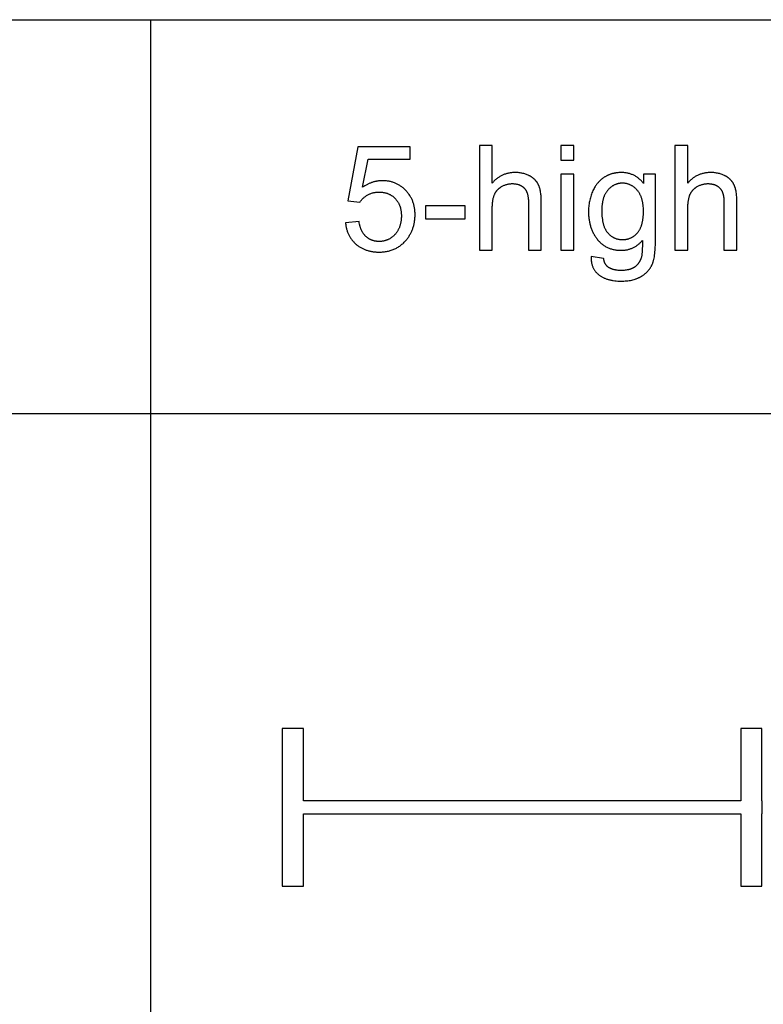
# Model space of a CAD drawing. Units: millimetres. Extents: x 0 to 21000, y 0 to 13500.
# Drawn here: x 8500 to 11334, y 6750 to 10500 of the extents above; entities that cross this region are included whole.
import ezdxf

# ---------------------------------------------------------------- set-up
doc = ezdxf.new("R2010")
doc.units = ezdxf.units.MM
for name, color, linetype, true_color in [('- TAB', 4, 'Continuous', 0x00ffff), ('- TITLES', 7, 'Continuous', 0x7fffbf), ('2D DRAWING', 2, 'Continuous', 0xffff00)]:
    doc.layers.add(name, color=color, linetype=linetype, true_color=true_color)

msp = doc.modelspace()

# ---------------------------------------------------------------- linework, layer by layer
at = {"layer": '- TAB'}
for points in [[(6000, 10500), (9000, 10500)], [(9000, 0), (9000, 10500)], [(9000, 10500), (12000, 10500)], [(0, 9000), (21000, 9000)]]:
    msp.add_lwpolyline(points, dxfattribs=at)
at = {"layer": '- TITLES'}
for points in [[(9789, 10016), (9750.3, 9810.7)], [(9987.8, 10016), (9789, 10016)], [(9987.8, 9969.1), (9987.8, 10016)], [(10300.8, 10021.4), (10251.7, 10021.4)], [(10251.7, 10021.4), (10251.7, 9621.7)], [(10300.8, 9878), (10300.8, 10021.4)], [(10611.6, 10021.4), (10562.6, 10021.4)], [(10562.6, 10021.4), (10562.6, 9965)], [(10611.6, 9965), (10611.6, 10021.4)], [(11046, 10021.4), (10996.9, 10021.4)], [(10996.9, 10021.4), (10996.9, 9621.7)], [(11046, 9878), (11046, 10021.4)], [(9806.7, 9861.7), (9828.3, 9969.1)], [(9828.3, 9969.1), (9987.8, 9969.1)], [(10562.6, 9965), (10611.6, 9965)], [(10487.6, 9805.2), (10487.4, 9815.5), (10487.2, 9820.5), (10486.9, 9825.2), (10486.6, 9829.8), (10486.1, 9834.3), (10485.6, 9838.6), (10485, 9842.7), (10484.3, 9846.7), (10483.6, 9850.5), (10482.7, 9854.2), (10481.8, 9857.7), (10480.8, 9861), (10480.3, 9862.6), (10479.8, 9864.2), (10479.2, 9865.7), (10478.6, 9867.2), (10478, 9868.7), (10477.4, 9870.1), (10476.7, 9871.5), (10476, 9872.9), (10475.3, 9874.2), (10474.6, 9875.5), (10473.8, 9876.9), (10473, 9878.2), (10472.2, 9879.4), (10471.4, 9880.7), (10470.5, 9881.9), (10469.6, 9883.1), (10468.7, 9884.3), (10467.8, 9885.5), (10466.8, 9886.7), (10465.8, 9887.8), (10464.8, 9888.9), (10463.8, 9890), (10462.7, 9891.1), (10461.6, 9892.2), (10460.5, 9893.2), (10459.3, 9894.3), (10458.1, 9895.3), (10456.9, 9896.3), (10455.7, 9897.2), (10454.4, 9898.2), (10453.1, 9899.1), (10451.8, 9900.1), (10450.5, 9900.9), (10449.1, 9901.8), (10447.7, 9902.7), (10446.3, 9903.5), (10444.9, 9904.3), (10443.4, 9905.1), (10441.9, 9905.9), (10440.4, 9906.7), (10437.3, 9908.1), (10434.2, 9909.5), (10431, 9910.7), (10427.8, 9911.8), (10424.4, 9912.9), (10421, 9913.8), (10417.6, 9914.7), (10414, 9915.4), (10410.5, 9916), (10406.8, 9916.6), (10403.1, 9917), (10399.3, 9917.4), (10395.4, 9917.6), (10391.5, 9917.8), (10387.5, 9917.8), (10384.3, 9917.8), (10381, 9917.7), (10377.9, 9917.5), (10374.7, 9917.2), (10371.6, 9916.9), (10368.5, 9916.4), (10365.5, 9915.9), (10362.5, 9915.3), (10359.5, 9914.7), (10356.6, 9913.9), (10353.6, 9913.1), (10350.8, 9912.2), (10347.9, 9911.3), (10345.1, 9910.2), (10342.4, 9909.1), (10339.7, 9907.9), (10337, 9906.6), (10334.3, 9905.2), (10331.7, 9903.8), (10329.1, 9902.3), (10326.6, 9900.7), (10324, 9899), (10321.6, 9897.3), (10319.1, 9895.4), (10316.7, 9893.5), (10314.3, 9891.5), (10312, 9889.5), (10309.7, 9887.3), (10307.4, 9885.1), (10305.2, 9882.8), (10303, 9880.5), (10300.8, 9878)], [(10611.6, 9911.3), (10562.6, 9911.3)], [(10562.6, 9911.3), (10562.6, 9621.7)], [(10611.6, 9621.7), (10611.6, 9911.3)], [(10877.5, 9876.4), (10875.4, 9878.9), (10873.3, 9881.4), (10871.1, 9883.8), (10868.9, 9886.1), (10866.7, 9888.3), (10864.4, 9890.5), (10862.1, 9892.5), (10859.7, 9894.5), (10857.4, 9896.4), (10854.9, 9898.2), (10852.5, 9900), (10850, 9901.6), (10847.5, 9903.2), (10844.9, 9904.7), (10842.4, 9906.1), (10839.7, 9907.5), (10837.1, 9908.7), (10834.4, 9909.9), (10831.6, 9911), (10828.9, 9912), (10826.1, 9912.9), (10823.2, 9913.8), (10820.4, 9914.5), (10817.5, 9915.2), (10814.5, 9915.8), (10811.6, 9916.4), (10808.5, 9916.8), (10805.5, 9917.2), (10802.4, 9917.5), (10799.3, 9917.7), (10796.2, 9917.8), (10793, 9917.8), (10788.2, 9917.8), (10783.5, 9917.5), (10778.9, 9917.2), (10774.4, 9916.6), (10772.1, 9916.3), (10769.9, 9916), (10767.7, 9915.6), (10765.5, 9915.1), (10763.4, 9914.7), (10761.2, 9914.2), (10759.1, 9913.6), (10757, 9913.1), (10754.9, 9912.4), (10752.9, 9911.8), (10750.8, 9911.1), (10748.8, 9910.4), (10746.8, 9909.6), (10744.8, 9908.8), (10742.8, 9908), (10740.9, 9907.1), (10739, 9906.2), (10737.1, 9905.2), (10735.2, 9904.2), (10733.3, 9903.2), (10731.5, 9902.1), (10729.6, 9901), (10727.8, 9899.9), (10726, 9898.7), (10724.3, 9897.5), (10722.5, 9896.3), (10720.8, 9895), (10719.1, 9893.7), (10717.5, 9892.4), (10715.8, 9891), (10714.2, 9889.6), (10712.6, 9888.2), (10711.1, 9886.7), (10709.5, 9885.3), (10708, 9883.7), (10706.6, 9882.2), (10705.1, 9880.6), (10703.7, 9879), (10702.3, 9877.3), (10700.9, 9875.7), (10699.6, 9874), (10698.2, 9872.2), (10696.9, 9870.4), (10695.7, 9868.6), (10694.4, 9866.8), (10693.2, 9865), (10690.9, 9861.1), (10688.6, 9857.2), (10686.5, 9853.1), (10684.5, 9848.9), (10682.5, 9844.6), (10680.7, 9840.2), (10679, 9835.8), (10677.4, 9831.3), (10676, 9826.7), (10674.6, 9822.1), (10673.4, 9817.4), (10672.3, 9812.7), (10671.3, 9808), (10670.4, 9803.2), (10669.6, 9798.3), (10669, 9793.4), (10668.5, 9788.5), (10668.1, 9783.4), (10667.8, 9778.4), (10667.6, 9773.3), (10667.5, 9768.1), (10667.7, 9760.7), (10667.8, 9757), (10668.1, 9753.3), (10668.3, 9749.7), (10668.7, 9746.1), (10669.1, 9742.6), (10669.6, 9739.1), (10670.1, 9735.6), (10670.7, 9732.1), (10671.4, 9728.7), (10672.1, 9725.4), (10672.9, 9722), (10673.8, 9718.7), (10674.7, 9715.4), (10675.7, 9712.2), (10676.8, 9709), (10677.9, 9705.8), (10679.1, 9702.6), (10680.3, 9699.5), (10681.6, 9696.4), (10683, 9693.4), (10684.4, 9690.4), (10685.9, 9687.4), (10687.5, 9684.5), (10689.1, 9681.6), (10690.8, 9678.7), (10692.6, 9675.8), (10694.4, 9673), (10696.3, 9670.2), (10698.2, 9667.5), (10700.3, 9664.8), (10702.3, 9662.1), (10704.5, 9659.6), (10706.6, 9657.1), (10708.9, 9654.7), (10711.1, 9652.4), (10713.5, 9650.2), (10715.9, 9648), (10718.3, 9645.9), (10720.8, 9644), (10723.3, 9642.1), (10725.9, 9640.3), (10728.6, 9638.5), (10731.3, 9636.9), (10734.1, 9635.3), (10736.9, 9633.9), (10739.7, 9632.5), (10742.6, 9631.2), (10745.6, 9630), (10748.6, 9628.8), (10751.7, 9627.8), (10754.8, 9626.8), (10758, 9625.9), (10761.2, 9625.1), (10764.5, 9624.4), (10767.9, 9623.8), (10771.3, 9623.2), (10774.7, 9622.8), (10778.2, 9622.4), (10781.7, 9622.1), (10785.3, 9621.9), (10789, 9621.8), (10792.7, 9621.7), (10795.7, 9621.7), (10798.6, 9621.9), (10801.6, 9622), (10804.4, 9622.3), (10807.3, 9622.6), (10810.1, 9623), (10812.9, 9623.5), (10815.7, 9624.1), (10818.4, 9624.7), (10821.1, 9625.4), (10823.8, 9626.2), (10826.5, 9627), (10829.1, 9628), (10831.7, 9629), (10834.2, 9630), (10836.7, 9631.2), (10839.2, 9632.4), (10841.7, 9633.7), (10844.1, 9635.1), (10846.5, 9636.5), (10848.9, 9638), (10851.2, 9639.6), (10853.5, 9641.3), (10855.8, 9643), (10858, 9644.8), (10860.2, 9646.7), (10862.4, 9648.7), (10864.6, 9650.7), (10866.7, 9652.8), (10868.8, 9655), (10870.8, 9657.3), (10872.9, 9659.6)], [(10922.8, 9911.3), (10877.5, 9911.3)], [(10877.5, 9911.3), (10877.5, 9876.4)], [(10922.8, 9661), (10922.8, 9911.3)], [(11232.8, 9805.2), (11232.6, 9815.5), (11232.4, 9820.5), (11232.1, 9825.2), (11231.8, 9829.8), (11231.3, 9834.3), (11230.8, 9838.6), (11230.2, 9842.7), (11229.5, 9846.7), (11228.8, 9850.5), (11227.9, 9854.2), (11227, 9857.7), (11226, 9861), (11225.5, 9862.6), (11224.9, 9864.2), (11224.4, 9865.7), (11223.8, 9867.2), (11223.2, 9868.7), (11222.6, 9870.1), (11221.9, 9871.5), (11221.2, 9872.9), (11220.5, 9874.2), (11219.8, 9875.5), (11219, 9876.9), (11218.2, 9878.2), (11217.4, 9879.4), (11216.6, 9880.7), (11215.7, 9881.9), (11214.8, 9883.1), (11213.9, 9884.3), (11213, 9885.5), (11212, 9886.7), (11211, 9887.8), (11210, 9888.9), (11209, 9890), (11207.9, 9891.1), (11206.8, 9892.2), (11205.7, 9893.2), (11204.5, 9894.3), (11203.3, 9895.3), (11202.1, 9896.3), (11200.9, 9897.2), (11199.6, 9898.2), (11198.3, 9899.1), (11197, 9900.1), (11195.7, 9900.9), (11194.3, 9901.8), (11192.9, 9902.7), (11191.5, 9903.5), (11190.1, 9904.3), (11188.6, 9905.1), (11187.1, 9905.9), (11185.6, 9906.7), (11182.5, 9908.1), (11179.4, 9909.5), (11176.2, 9910.7), (11173, 9911.8), (11169.6, 9912.9), (11166.2, 9913.8), (11162.8, 9914.7), (11159.2, 9915.4), (11155.6, 9916), (11152, 9916.6), (11148.3, 9917), (11144.5, 9917.4), (11140.6, 9917.6), (11136.7, 9917.8), (11132.7, 9917.8), (11129.5, 9917.8), (11126.2, 9917.7), (11123, 9917.5), (11119.9, 9917.2), (11116.8, 9916.9), (11113.7, 9916.4), (11110.7, 9915.9), (11107.7, 9915.3), (11104.7, 9914.7), (11101.7, 9913.9), (11098.8, 9913.1), (11096, 9912.2), (11093.1, 9911.3), (11090.3, 9910.2), (11087.6, 9909.1), (11084.9, 9907.9), (11082.2, 9906.6), (11079.5, 9905.2), (11076.9, 9903.8), (11074.3, 9902.3), (11071.7, 9900.7), (11069.2, 9899), (11066.7, 9897.3), (11064.3, 9895.4), (11061.9, 9893.5), (11059.5, 9891.5), (11057.2, 9889.5), (11054.9, 9887.3), (11052.6, 9885.1), (11050.4, 9882.8), (11048.2, 9880.5), (11046, 9878)], [(9741.6, 9726.4), (9741.9, 9723.3), (9742.3, 9720.2), (9742.7, 9717.1), (9743.3, 9714.1), (9743.8, 9711.1), (9744.4, 9708.2), (9745.1, 9705.3), (9745.9, 9702.4), (9746.7, 9699.6), (9747.5, 9696.8), (9748.4, 9694.1), (9749.4, 9691.4), (9750.4, 9688.7), (9751.5, 9686.1), (9752.7, 9683.5), (9753.9, 9680.9), (9755.1, 9678.4), (9756.5, 9676), (9757.8, 9673.5), (9759.3, 9671.1), (9760.8, 9668.8), (9762.3, 9666.5), (9763.9, 9664.2), (9765.6, 9661.9), (9767.3, 9659.7), (9769.1, 9657.6), (9770.9, 9655.5), (9772.8, 9653.4), (9774.8, 9651.3), (9776.8, 9649.3), (9778.8, 9647.4), (9781, 9645.4), (9783.1, 9643.6), (9785.4, 9641.7), (9787.6, 9640), (9789.9, 9638.3), (9792.2, 9636.6), (9794.6, 9635.1), (9797, 9633.5), (9799.5, 9632.1), (9802, 9630.7), (9804.5, 9629.3), (9807.1, 9628), (9809.7, 9626.8), (9812.3, 9625.7), (9815, 9624.6), (9817.7, 9623.5), (9820.5, 9622.5), (9823.3, 9621.6), (9826.1, 9620.7), (9829, 9619.9), (9831.9, 9619.2), (9834.9, 9618.5), (9837.9, 9617.9), (9840.9, 9617.3), (9844, 9616.8), (9847.1, 9616.4), (9850.2, 9616), (9853.4, 9615.6), (9856.7, 9615.4), (9859.9, 9615.2), (9863.3, 9615), (9866.6, 9614.9), (9870, 9614.9), (9874.1, 9614.9), (9878.2, 9615.1), (9882.2, 9615.3), (9886.2, 9615.7), (9890.1, 9616.1), (9894, 9616.6), (9897.8, 9617.2), (9901.5, 9617.9), (9905.2, 9618.7), (9908.8, 9619.6), (9912.4, 9620.6), (9915.9, 9621.7), (9919.4, 9622.9), (9922.8, 9624.2), (9926.2, 9625.6), (9929.5, 9627), (9932.8, 9628.6), (9936, 9630.3), (9939.1, 9632), (9942.2, 9633.9), (9945.2, 9635.8), (9948.2, 9637.8), (9951.1, 9640), (9954, 9642.2), (9956.8, 9644.5), (9959.6, 9646.9), (9962.3, 9649.4), (9964.9, 9652.1), (9967.5, 9654.8), (9970.1, 9657.6), (9972.5, 9660.4), (9975, 9663.4), (9976.9, 9665.9), (9978.8, 9668.4), (9980.6, 9671), (9982.4, 9673.5), (9984.1, 9676.1), (9985.7, 9678.8), (9987.3, 9681.4), (9988.8, 9684.1), (9990.3, 9686.8), (9991.6, 9689.6), (9993, 9692.3), (9994.2, 9695.2), (9995.4, 9698), (9996.6, 9700.8), (9997.7, 9703.7), (9998.7, 9706.6), (9999.6, 9709.6), (10000.5, 9712.6), (10001.4, 9715.6), (10002.2, 9718.6), (10002.9, 9721.7), (10003.5, 9724.8), (10004.1, 9727.9), (10004.6, 9731), (10005.1, 9734.2), (10005.5, 9737.4), (10005.8, 9740.6), (10006.1, 9743.9), (10006.3, 9747.2), (10006.5, 9750.5), (10006.6, 9753.8), (10006.6, 9757.2), (10006.6, 9760.8), (10006.5, 9764.3), (10006.3, 9767.7), (10006, 9771.1), (10005.7, 9774.5), (10005.3, 9777.9), (10004.9, 9781.2), (10004.4, 9784.4), (10003.8, 9787.6), (10003.1, 9790.8), (10002.3, 9794), (10001.5, 9797.1), (10000.7, 9800.1), (9999.7, 9803.1), (9998.7, 9806.1), (9997.6, 9809), (9996.4, 9811.9), (9995.2, 9814.8), (9993.9, 9817.6), (9992.5, 9820.4), (9991.1, 9823.1), (9989.6, 9825.8), (9988, 9828.4), (9986.4, 9831), (9984.6, 9833.6), (9982.8, 9836.1), (9981, 9838.6), (9979, 9841.1), (9977, 9843.5), (9975, 9845.9), (9972.8, 9848.2), (9970.6, 9850.5), (9968.3, 9852.7), (9966, 9854.9), (9963.7, 9857), (9961.4, 9859), (9959, 9860.9), (9956.5, 9862.8), (9954.1, 9864.6), (9951.6, 9866.3), (9949.1, 9868), (9946.5, 9869.6), (9943.9, 9871.1), (9941.3, 9872.6), (9938.7, 9874), (9936, 9875.3), (9933.3, 9876.5), (9930.5, 9877.7), (9927.7, 9878.8), (9924.9, 9879.8), (9922.1, 9880.8), (9919.2, 9881.6), (9916.3, 9882.5), (9913.4, 9883.2), (9910.4, 9883.9), (9907.4, 9884.5), (9904.4, 9885), (9901.3, 9885.5), (9898.2, 9885.9), (9895.1, 9886.2), (9891.9, 9886.4), (9888.7, 9886.6), (9885.5, 9886.7), (9882.3, 9886.7), (9879.8, 9886.7), (9877.3, 9886.6), (9874.9, 9886.5), (9872.4, 9886.3), (9870, 9886.1), (9867.6, 9885.9), (9865.1, 9885.5), (9862.7, 9885.2), (9860.3, 9884.8), (9857.9, 9884.3), (9855.5, 9883.8), (9853.1, 9883.2), (9850.7, 9882.6), (9848.3, 9881.9), (9846, 9881.2), (9843.6, 9880.5), (9841.3, 9879.7), (9838.9, 9878.8), (9836.6, 9877.9), (9834.2, 9876.9), (9831.9, 9875.9), (9829.6, 9874.9), (9827.3, 9873.8), (9825, 9872.6), (9822.7, 9871.4), (9820.4, 9870.2), (9815.8, 9867.5), (9811.2, 9864.7), (9806.7, 9861.7)], [(10300.8, 9780.1), (10300.9, 9788.4), (10301.1, 9792.4), (10301.3, 9796.3), (10301.6, 9800), (10302, 9803.6), (10302.4, 9807.1), (10302.9, 9810.5), (10303.4, 9813.8), (10304, 9817), (10304.7, 9820), (10305.4, 9823), (10306.2, 9825.8), (10307.1, 9828.5), (10307.5, 9829.8), (10308, 9831.1), (10308.5, 9832.3), (10309, 9833.6), (10309.5, 9834.8), (10310.1, 9836), (10310.6, 9837.1), (10311.2, 9838.3), (10311.8, 9839.4), (10312.4, 9840.5), (10313.1, 9841.7), (10313.8, 9842.7), (10314.5, 9843.8), (10315.2, 9844.9), (10315.9, 9845.9), (10316.7, 9847), (10317.5, 9848), (10318.3, 9849), (10319.1, 9850), (10319.9, 9850.9), (10320.8, 9851.9), (10321.7, 9852.8), (10322.6, 9853.7), (10323.5, 9854.6), (10324.5, 9855.5), (10325.5, 9856.4), (10326.4, 9857.2), (10327.5, 9858.1), (10328.5, 9858.9), (10329.6, 9859.7), (10330.7, 9860.5), (10331.8, 9861.3), (10332.9, 9862.1), (10334, 9862.8), (10335.2, 9863.5), (10336.4, 9864.2), (10338.8, 9865.6), (10341.2, 9866.9), (10343.7, 9868.1), (10346.2, 9869.2), (10348.7, 9870.2), (10351.2, 9871.1), (10353.7, 9872), (10356.3, 9872.7), (10358.8, 9873.4), (10361.4, 9874), (10364, 9874.5), (10366.7, 9874.9), (10369.3, 9875.2), (10372, 9875.4), (10374.7, 9875.5), (10377.4, 9875.6), (10379.2, 9875.5), (10381, 9875.5), (10382.8, 9875.4), (10384.5, 9875.3), (10386.2, 9875.2), (10387.9, 9875), (10389.6, 9874.8), (10391.2, 9874.5), (10392.8, 9874.2), (10394.4, 9873.9), (10395.9, 9873.6), (10397.4, 9873.2), (10398.9, 9872.8), (10400.4, 9872.4), (10401.9, 9871.9), (10403.3, 9871.4), (10404.7, 9870.8), (10406.1, 9870.3), (10407.4, 9869.7), (10408.7, 9869), (10410, 9868.3), (10411.3, 9867.6), (10412.5, 9866.9), (10413.7, 9866.1), (10414.9, 9865.3), (10416.1, 9864.5), (10417.2, 9863.6), (10418.4, 9862.7), (10419.4, 9861.8), (10420.5, 9860.8), (10421.5, 9859.8), (10422.6, 9858.8), (10423.5, 9857.7), (10424.5, 9856.6), (10425.4, 9855.5), (10426.3, 9854.3), (10427.1, 9853.1), (10428, 9851.8), (10428.8, 9850.5), (10429.5, 9849.2), (10430.3, 9847.8), (10431, 9846.4), (10431.6, 9844.9), (10432.3, 9843.4), (10432.9, 9841.9), (10433.5, 9840.3), (10434, 9838.7), (10434.5, 9837), (10435, 9835.3), (10435.4, 9833.6), (10435.9, 9831.8), (10436.3, 9830), (10436.6, 9828.2), (10436.9, 9826.3), (10437.2, 9824.3), (10437.5, 9822.4), (10437.9, 9818.3), (10438.3, 9814.1), (10438.4, 9809.7), (10438.5, 9805.2)], [(11046, 9780.1), (11046.1, 9788.4), (11046.3, 9792.4), (11046.5, 9796.3), (11046.8, 9800), (11047.2, 9803.6), (11047.6, 9807.1), (11048, 9810.5), (11048.6, 9813.8), (11049.2, 9817), (11049.9, 9820), (11050.6, 9823), (11051.4, 9825.8), (11052.3, 9828.5), (11052.7, 9829.8), (11053.2, 9831.1), (11053.7, 9832.3), (11054.2, 9833.6), (11054.7, 9834.8), (11055.2, 9836), (11055.8, 9837.1), (11056.4, 9838.3), (11057, 9839.4), (11057.6, 9840.5), (11058.3, 9841.7), (11059, 9842.7), (11059.7, 9843.8), (11060.4, 9844.9), (11061.1, 9845.9), (11061.9, 9847), (11062.6, 9848), (11063.5, 9849), (11064.3, 9850), (11065.1, 9850.9), (11066, 9851.9), (11066.9, 9852.8), (11067.8, 9853.7), (11068.7, 9854.6), (11069.7, 9855.5), (11070.6, 9856.4), (11071.6, 9857.2), (11072.7, 9858.1), (11073.7, 9858.9), (11074.8, 9859.7), (11075.8, 9860.5), (11076.9, 9861.3), (11078.1, 9862.1), (11079.2, 9862.8), (11080.4, 9863.5), (11081.6, 9864.2), (11084, 9865.6), (11086.4, 9866.9), (11088.9, 9868.1), (11091.4, 9869.2), (11093.8, 9870.2), (11096.4, 9871.1), (11098.9, 9872), (11101.5, 9872.7), (11104, 9873.4), (11106.6, 9874), (11109.2, 9874.5), (11111.9, 9874.9), (11114.5, 9875.2), (11117.2, 9875.4), (11119.9, 9875.5), (11122.6, 9875.6), (11124.4, 9875.5), (11126.2, 9875.5), (11128, 9875.4), (11129.7, 9875.3), (11131.4, 9875.2), (11133.1, 9875), (11134.8, 9874.8), (11136.4, 9874.5), (11138, 9874.2), (11139.6, 9873.9), (11141.1, 9873.6), (11142.6, 9873.2), (11144.1, 9872.8), (11145.6, 9872.4), (11147.1, 9871.9), (11148.5, 9871.4), (11149.9, 9870.8), (11151.3, 9870.3), (11152.6, 9869.7), (11153.9, 9869), (11155.2, 9868.3), (11156.5, 9867.6), (11157.7, 9866.9), (11158.9, 9866.1), (11160.1, 9865.3), (11161.3, 9864.5), (11162.4, 9863.6), (11163.6, 9862.7), (11164.6, 9861.8), (11165.7, 9860.8), (11166.7, 9859.8), (11167.7, 9858.8), (11168.7, 9857.7), (11169.7, 9856.6), (11170.6, 9855.5), (11171.5, 9854.3), (11172.3, 9853.1), (11173.2, 9851.8), (11174, 9850.5), (11174.7, 9849.2), (11175.5, 9847.8), (11176.2, 9846.4), (11176.8, 9844.9), (11177.5, 9843.4), (11178.1, 9841.9), (11178.6, 9840.3), (11179.2, 9838.7), (11179.7, 9837), (11180.2, 9835.3), (11180.6, 9833.6), (11181.1, 9831.8), (11181.5, 9830), (11181.8, 9828.2), (11182.1, 9826.3), (11182.4, 9824.3), (11182.7, 9822.4), (11183.1, 9818.3), (11183.4, 9814.1), (11183.6, 9809.7), (11183.7, 9805.2)], [(9796.4, 9804.7), (9797.8, 9806.8), (9799.2, 9808.9), (9800.8, 9810.9), (9802.3, 9812.9), (9804, 9814.8), (9805.7, 9816.7), (9807.5, 9818.5), (9809.3, 9820.2), (9811.2, 9822), (9813.2, 9823.6), (9815.2, 9825.3), (9817.3, 9826.8), (9819.5, 9828.4), (9821.7, 9829.8), (9824, 9831.2), (9826.4, 9832.6), (9828.8, 9833.9), (9831.2, 9835.1), (9833.7, 9836.3), (9836.2, 9837.3), (9838.7, 9838.3), (9841.3, 9839.2), (9844, 9840), (9846.6, 9840.7), (9849.3, 9841.3), (9852, 9841.9), (9854.8, 9842.3), (9857.6, 9842.7), (9860.4, 9843), (9863.3, 9843.2), (9866.2, 9843.3), (9869.2, 9843.4), (9871.5, 9843.4), (9873.9, 9843.3), (9876.2, 9843.2), (9878.5, 9843), (9880.7, 9842.8), (9883, 9842.5), (9885.2, 9842.2), (9887.4, 9841.9), (9889.5, 9841.5), (9891.6, 9841), (9893.7, 9840.5), (9895.8, 9840), (9897.8, 9839.4), (9899.8, 9838.7), (9901.8, 9838.1), (9903.7, 9837.3), (9905.6, 9836.5), (9907.5, 9835.7), (9909.4, 9834.8), (9911.2, 9833.9), (9913, 9832.9), (9914.8, 9831.9), (9916.5, 9830.9), (9918.2, 9829.7), (9919.9, 9828.6), (9921.6, 9827.4), (9923.2, 9826.1), (9924.8, 9824.8), (9926.4, 9823.5), (9927.9, 9822.1), (9929.4, 9820.6), (9930.9, 9819.1), (9932.4, 9817.6), (9933.8, 9816), (9935.2, 9814.4), (9936.5, 9812.8), (9937.7, 9811.1), (9939, 9809.4), (9940.1, 9807.7), (9941.3, 9805.9), (9942.3, 9804.1), (9943.4, 9802.2), (9944.4, 9800.3), (9945.3, 9798.4), (9946.2, 9796.5), (9947.1, 9794.5), (9947.9, 9792.5), (9948.6, 9790.4), (9949.3, 9788.3), (9950, 9786.2), (9950.6, 9784.1), (9951.2, 9781.9), (9951.7, 9779.6), (9952.2, 9777.4), (9952.7, 9775.1), (9953, 9772.8), (9953.4, 9770.4), (9953.7, 9768), (9953.9, 9765.6), (9954.2, 9763.1), (9954.3, 9760.6), (9954.4, 9758), (9954.5, 9755.5), (9954.5, 9752.9), (9954.5, 9750.1), (9954.4, 9747.4), (9954.3, 9744.7), (9954.1, 9742.1), (9953.9, 9739.5), (9953.7, 9736.9), (9953.3, 9734.4), (9953, 9731.9), (9952.6, 9729.4), (9952.1, 9727), (9951.6, 9724.6), (9951.1, 9722.2), (9950.5, 9719.9), (9949.8, 9717.6), (9949.1, 9715.3), (9948.4, 9713.1), (9947.6, 9710.9), (9946.8, 9708.7), (9945.9, 9706.6), (9944.9, 9704.5), (9944, 9702.4), (9942.9, 9700.4), (9941.8, 9698.4), (9940.7, 9696.4), (9939.5, 9694.5), (9938.3, 9692.6), (9937.1, 9690.7), (9935.7, 9688.9), (9934.4, 9687.1), (9933, 9685.4), (9931.5, 9683.7), (9930, 9682), (9928.4, 9680.3), (9926.9, 9678.7), (9925.3, 9677.2), (9923.7, 9675.7), (9922, 9674.3), (9920.4, 9672.9), (9918.7, 9671.6), (9917, 9670.3), (9915.3, 9669.1), (9913.6, 9667.9), (9911.8, 9666.8), (9910, 9665.7), (9908.2, 9664.7), (9906.4, 9663.7), (9904.6, 9662.8), (9902.7, 9661.9), (9900.8, 9661.1), (9898.9, 9660.4), (9897, 9659.7), (9895, 9659), (9893.1, 9658.4), (9891.1, 9657.9), (9889.1, 9657.4), (9887, 9656.9), (9885, 9656.5), (9882.9, 9656.2), (9880.8, 9655.9), (9878.7, 9655.7), (9876.5, 9655.5), (9874.4, 9655.4), (9872.2, 9655.3), (9870, 9655.2), (9868.2, 9655.3), (9866.3, 9655.3), (9864.5, 9655.4), (9862.8, 9655.5), (9861, 9655.7), (9859.3, 9655.9), (9857.5, 9656.2), (9855.8, 9656.4), (9854.1, 9656.7), (9852.4, 9657.1), (9850.8, 9657.5), (9849.1, 9657.9), (9847.5, 9658.4), (9845.9, 9658.9), (9844.3, 9659.4), (9842.7, 9660), (9841.1, 9660.6), (9839.6, 9661.2), (9838.1, 9661.9), (9836.5, 9662.7), (9835, 9663.4), (9833.6, 9664.2), (9832.1, 9665), (9830.7, 9665.9), (9829.2, 9666.8), (9827.8, 9667.8), (9826.4, 9668.7), (9825, 9669.8), (9823.7, 9670.8), (9822.3, 9671.9), (9821, 9673), (9819.7, 9674.2), (9818.4, 9675.4), (9817.1, 9676.6), (9815.9, 9677.9), (9814.7, 9679.2), (9813.5, 9680.6), (9812.4, 9682), (9811.3, 9683.4), (9810.2, 9684.8), (9809.2, 9686.3), (9808.1, 9687.9), (9807.1, 9689.4), (9806.2, 9691), (9805.2, 9692.7), (9804.3, 9694.4), (9803.5, 9696.1), (9802.6, 9697.8), (9801.8, 9699.6), (9801, 9701.4), (9800.3, 9703.3), (9799.5, 9705.2), (9798.8, 9707.1), (9798.2, 9709.1), (9797.5, 9711.1), (9796.9, 9713.1), (9796.3, 9715.2), (9795.8, 9717.3), (9794.8, 9721.7), (9793.9, 9726.1), (9793.1, 9730.8)], [(9750.3, 9810.7), (9796.4, 9804.7)], [(10197.5, 9791), (10046.7, 9791)], [(10046.7, 9791), (10046.7, 9741.7)], [(10197.5, 9741.7), (10197.5, 9791)], [(10438.5, 9805.2), (10438.5, 9621.7)], [(10487.6, 9621.7), (10487.6, 9805.2)], [(11183.7, 9805.2), (11183.7, 9621.7)], [(11232.8, 9621.7), (11232.8, 9805.2)], [(10300.8, 9621.7), (10300.8, 9780.1)], [(11046, 9621.7), (11046, 9780.1)], [(9793.1, 9730.8), (9741.6, 9726.4)], [(10046.7, 9741.7), (10197.5, 9741.7)], [(10677.4, 9597.7), (10677.3, 9594.8), (10677.3, 9591.9), (10677.4, 9589.1), (10677.6, 9586.4), (10677.8, 9583.6), (10678.1, 9581), (10678.5, 9578.3), (10678.9, 9575.7), (10679.4, 9573.2), (10679.9, 9570.7), (10680.5, 9568.3), (10681.2, 9565.9), (10681.9, 9563.5), (10682.7, 9561.2), (10683.6, 9558.9), (10684.5, 9556.7), (10685.5, 9554.5), (10686.6, 9552.4), (10687.7, 9550.3), (10688.9, 9548.3), (10690.1, 9546.3), (10691.5, 9544.4), (10692.8, 9542.5), (10694.3, 9540.6), (10695.8, 9538.8), (10697.4, 9537.1), (10699, 9535.4), (10700.7, 9533.7), (10702.5, 9532.1), (10704.3, 9530.5), (10706.2, 9529), (10708.2, 9527.5), (10710.2, 9526.1), (10712.2, 9524.7), (10714.3, 9523.3), (10716.5, 9522), (10718.6, 9520.8), (10720.8, 9519.6), (10723.1, 9518.4), (10725.4, 9517.3), (10727.7, 9516.2), (10730, 9515.2), (10732.5, 9514.2), (10734.9, 9513.3), (10737.4, 9512.4), (10739.9, 9511.6), (10742.4, 9510.8), (10745, 9510), (10747.7, 9509.3), (10750.4, 9508.7), (10753.1, 9508), (10755.8, 9507.5), (10758.6, 9506.9), (10761.4, 9506.5), (10767.2, 9505.6), (10773.1, 9505), (10779.2, 9504.6), (10785.5, 9504.3), (10791.9, 9504.2), (10797.3, 9504.3), (10802.6, 9504.4), (10807.8, 9504.8), (10812.8, 9505.2), (10817.8, 9505.8), (10822.7, 9506.5), (10827.4, 9507.3), (10832.1, 9508.3), (10836.6, 9509.4), (10841, 9510.6), (10845.4, 9511.9), (10847.5, 9512.6), (10849.6, 9513.4), (10851.6, 9514.2), (10853.7, 9515), (10855.7, 9515.8), (10857.7, 9516.7), (10859.6, 9517.6), (10861.6, 9518.6), (10863.5, 9519.5), (10865.4, 9520.6), (10869, 9522.6), (10872.6, 9524.8), (10874.3, 9526), (10876, 9527.1), (10877.7, 9528.3), (10879.3, 9529.5), (10880.9, 9530.7), (10882.4, 9531.9), (10884, 9533.2), (10885.5, 9534.5), (10887, 9535.8), (10888.4, 9537.1), (10889.8, 9538.5), (10891.2, 9539.9), (10892.5, 9541.3), (10893.9, 9542.7), (10895.1, 9544.2), (10896.4, 9545.6), (10897.6, 9547.1), (10898.8, 9548.7), (10900, 9550.2), (10901.1, 9551.8), (10902.2, 9553.4), (10903.3, 9555), (10904.3, 9556.6), (10905.3, 9558.3), (10906.3, 9559.9), (10907.2, 9561.7), (10908.1, 9563.4), (10909, 9565.1), (10909.8, 9566.9), (10910.7, 9568.8), (10911.4, 9570.8), (10912.2, 9572.8), (10913, 9574.9), (10913.7, 9577.1), (10914.4, 9579.4), (10915, 9581.7), (10915.6, 9584.1), (10916.2, 9586.6), (10917.4, 9591.8), (10918.4, 9597.4), (10919.3, 9603.2), (10920.1, 9609.3), (10920.8, 9615.8), (10921.4, 9622.6), (10921.9, 9629.6), (10922.5, 9644.7), (10922.8, 9661)], [(10872.9, 9659.6), (10872.7, 9637.7), (10872.5, 9628.3), (10872.1, 9619.9), (10871.6, 9612.5), (10871.3, 9609.2), (10871, 9606.2), (10870.6, 9603.4), (10870.2, 9600.9), (10869.8, 9598.6), (10869.5, 9597.6), (10869.3, 9596.6), (10868.9, 9595.1), (10868.4, 9593.6), (10868, 9592.1), (10867.5, 9590.7), (10867, 9589.2), (10866.4, 9587.8), (10865.9, 9586.4), (10865.3, 9585), (10864.7, 9583.7), (10864.1, 9582.4), (10863.4, 9581), (10862.7, 9579.8), (10862, 9578.5), (10861.3, 9577.2), (10860.5, 9576), (10859.8, 9574.8), (10859, 9573.6), (10858.2, 9572.5), (10857.3, 9571.3), (10856.4, 9570.2), (10855.6, 9569.1), (10854.6, 9568), (10853.7, 9567), (10852.7, 9566), (10851.8, 9564.9), (10850.8, 9563.9), (10849.7, 9563), (10848.7, 9562), (10847.6, 9561.1), (10846.5, 9560.2), (10845.4, 9559.3), (10844.2, 9558.5), (10843.1, 9557.6), (10841.8, 9556.8), (10840.6, 9556), (10839.3, 9555.3), (10838.1, 9554.5), (10836.7, 9553.8), (10835.4, 9553.1), (10834, 9552.5), (10832.6, 9551.9), (10831.1, 9551.3), (10829.6, 9550.7), (10828.1, 9550.1), (10826.6, 9549.6), (10825, 9549.1), (10823.4, 9548.7), (10821.8, 9548.2), (10820.1, 9547.8), (10818.5, 9547.4), (10816.7, 9547.1), (10815, 9546.7), (10811.4, 9546.2), (10807.7, 9545.7), (10803.8, 9545.3), (10799.9, 9545), (10795.8, 9544.9), (10791.6, 9544.8), (10787.7, 9544.9), (10783.9, 9545), (10780.2, 9545.3), (10776.6, 9545.7), (10773.1, 9546.2), (10771.4, 9546.4), (10769.8, 9546.7), (10768.1, 9547.1), (10766.5, 9547.4), (10764.9, 9547.8), (10763.3, 9548.2), (10761.8, 9548.7), (10760.2, 9549.1), (10758.8, 9549.6), (10757.3, 9550.1), (10755.8, 9550.7), (10754.4, 9551.3), (10753, 9551.9), (10751.7, 9552.5), (10750.3, 9553.1), (10749, 9553.8), (10747.7, 9554.5), (10746.5, 9555.3), (10745.2, 9556), (10744, 9556.8), (10742.9, 9557.6), (10741.7, 9558.5), (10740.9, 9559.1), (10740, 9559.8), (10739.2, 9560.4), (10738.5, 9561.2), (10737.7, 9561.9), (10737, 9562.7), (10736.2, 9563.4), (10735.6, 9564.2), (10734.9, 9565.1), (10734.2, 9565.9), (10733.6, 9566.8), (10733, 9567.7), (10732.4, 9568.6), (10731.8, 9569.6), (10731.3, 9570.5), (10730.7, 9571.5), (10730.2, 9572.6), (10729.7, 9573.6), (10729.3, 9574.7), (10728.8, 9575.7), (10728.4, 9576.9), (10728, 9578), (10727.6, 9579.2), (10727.2, 9580.3), (10726.9, 9581.5), (10726.6, 9582.8), (10726.3, 9584), (10726, 9585.3), (10725.7, 9586.6), (10725.5, 9587.9), (10725.3, 9589.3), (10725.1, 9590.6)], [(10251.7, 9621.7), (10300.8, 9621.7)], [(10438.5, 9621.7), (10487.6, 9621.7)], [(10562.6, 9621.7), (10611.6, 9621.7)], [(10996.9, 9621.7), (11046, 9621.7)], [(11183.7, 9621.7), (11232.8, 9621.7)], [(10725.1, 9590.6), (10677.4, 9597.7)]]:
    msp.add_lwpolyline(points, dxfattribs=at)
msp.add_lwpolyline([(10718, 9771.7), (10718.1, 9764.7), (10718.3, 9757.9), (10718.8, 9751.4), (10719.4, 9745.1), (10720.2, 9739.1), (10720.7, 9736.1), (10721.2, 9733.3), (10721.7, 9730.5), (10722.3, 9727.7), (10723, 9725), (10723.6, 9722.4), (10724.4, 9719.8), (10725.1, 9717.3), (10726, 9714.9), (10726.8, 9712.5), (10727.7, 9710.2), (10728.7, 9707.9), (10729.7, 9705.7), (10730.7, 9703.5), (10731.8, 9701.4), (10732.9, 9699.4), (10734.1, 9697.4), (10735.3, 9695.5), (10736.6, 9693.7), (10737.9, 9691.9), (10739.2, 9690.2), (10740.6, 9688.5), (10742, 9686.9), (10743.5, 9685.3), (10745, 9683.8), (10746.5, 9682.4), (10748, 9681), (10749.5, 9679.6), (10751.1, 9678.3), (10752.6, 9677.1), (10754.3, 9675.9), (10755.9, 9674.7), (10757.5, 9673.6), (10759.2, 9672.6), (10760.9, 9671.6), (10762.6, 9670.6), (10764.3, 9669.7), (10766.1, 9668.9), (10767.9, 9668.1), (10769.7, 9667.3), (10771.5, 9666.7), (10773.4, 9666), (10775.3, 9665.4), (10777.1, 9664.9), (10779.1, 9664.4), (10781, 9664), (10783, 9663.6), (10785, 9663.3), (10787, 9663), (10789, 9662.7), (10791, 9662.6), (10793.1, 9662.4), (10795.2, 9662.4), (10797.3, 9662.3), (10799.4, 9662.4), (10801.5, 9662.4), (10803.6, 9662.6), (10805.6, 9662.7), (10807.6, 9663), (10809.6, 9663.3), (10811.6, 9663.6), (10813.6, 9664), (10815.5, 9664.4), (10817.4, 9664.9), (10819.3, 9665.4), (10821.2, 9666), (10823, 9666.6), (10824.8, 9667.3), (10826.6, 9668.1), (10828.4, 9668.8), (10830.2, 9669.7), (10831.9, 9670.6), (10833.6, 9671.5), (10835.3, 9672.5), (10837, 9673.6), (10838.7, 9674.6), (10840.3, 9675.8), (10841.9, 9677), (10843.5, 9678.2), (10845.1, 9679.5), (10846.6, 9680.9), (10848.1, 9682.3), (10849.7, 9683.7), (10851.1, 9685.2), (10852.6, 9686.8), (10854, 9688.4), (10855.5, 9690), (10856.8, 9691.7), (10858.1, 9693.5), (10859.4, 9695.3), (10860.6, 9697.2), (10861.8, 9699.2), (10863, 9701.2), (10864.1, 9703.2), (10865.1, 9705.4), (10866.1, 9707.5), (10867.1, 9709.8), (10868, 9712.1), (10868.9, 9714.4), (10869.7, 9716.8), (10870.5, 9719.3), (10871.2, 9721.8), (10871.9, 9724.4), (10872.6, 9727), (10873.2, 9729.7), (10873.7, 9732.5), (10874.2, 9735.3), (10874.7, 9738.2), (10875.1, 9741.1), (10875.5, 9744.1), (10876.1, 9750.2), (10876.6, 9756.6), (10876.9, 9763.2), (10876.9, 9770), (10876.9, 9776.6), (10876.6, 9782.9), (10876.1, 9789.1), (10875.5, 9795), (10875.1, 9797.9), (10874.6, 9800.7), (10874.2, 9803.5), (10873.6, 9806.2), (10873.1, 9808.9), (10872.4, 9811.6), (10871.8, 9814.1), (10871.1, 9816.7), (10870.3, 9819.1), (10869.5, 9821.6), (10868.6, 9824), (10867.7, 9826.3), (10866.8, 9828.6), (10865.8, 9830.8), (10864.8, 9832.9), (10863.7, 9835.1), (10862.6, 9837.1), (10861.4, 9839.2), (10860.2, 9841.1), (10858.9, 9843), (10857.6, 9844.9), (10856.2, 9846.7), (10854.8, 9848.5), (10853.4, 9850.2), (10851.9, 9851.9), (10850.4, 9853.5), (10848.9, 9855), (10847.3, 9856.5), (10845.8, 9858), (10844.2, 9859.4), (10842.6, 9860.7), (10841, 9862), (10839.3, 9863.3), (10837.7, 9864.4), (10836, 9865.6), (10834.3, 9866.7), (10832.6, 9867.7), (10830.9, 9868.7), (10829.1, 9869.6), (10827.4, 9870.4), (10825.6, 9871.3), (10823.8, 9872), (10821.9, 9872.7), (10820.1, 9873.4), (10818.2, 9874), (10816.4, 9874.6), (10814.5, 9875.1), (10812.5, 9875.5), (10810.6, 9875.9), (10808.6, 9876.2), (10806.7, 9876.5), (10804.7, 9876.8), (10802.7, 9877), (10800.6, 9877.1), (10798.6, 9877.2), (10796.5, 9877.2), (10794.5, 9877.2), (10792.5, 9877.1), (10790.5, 9877), (10788.5, 9876.8), (10786.5, 9876.5), (10784.6, 9876.3), (10782.7, 9875.9), (10780.8, 9875.5), (10778.9, 9875.1), (10777, 9874.6), (10775.2, 9874.1), (10773.4, 9873.5), (10771.5, 9872.8), (10769.8, 9872.1), (10768, 9871.4), (10766.2, 9870.6), (10764.5, 9869.7), (10762.8, 9868.8), (10761.1, 9867.8), (10759.4, 9866.8), (10757.8, 9865.7), (10756.2, 9864.6), (10754.5, 9863.5), (10753, 9862.2), (10751.4, 9861), (10749.8, 9859.6), (10748.3, 9858.3), (10746.8, 9856.8), (10745.3, 9855.4), (10743.8, 9853.8), (10742.3, 9852.2), (10740.9, 9850.6), (10739.5, 9848.9), (10738.1, 9847.2), (10736.8, 9845.4), (10735.5, 9843.6), (10734.3, 9841.7), (10733.1, 9839.7), (10732, 9837.7), (10730.9, 9835.7), (10729.8, 9833.6), (10728.8, 9831.5), (10727.8, 9829.3), (10726.9, 9827.1), (10726.1, 9824.8), (10725.2, 9822.4), (10724.4, 9820), (10723.7, 9817.6), (10723, 9815.1), (10722.4, 9812.6), (10721.8, 9810), (10721.2, 9807.3), (10720.7, 9804.6), (10720.2, 9801.9), (10719.8, 9799.1), (10719.4, 9796.2), (10718.8, 9790.4), (10718.3, 9784.4), (10718.1, 9778.1)], close=True, dxfattribs=at)
at = {"layer": '2D DRAWING'}
msp.add_lwpolyline([(11247.9, 7525), (9581.1, 7525), (9581.1, 7800), (9580.8, 7800), (9541, 7800), (9501.2, 7800), (9500.9, 7800), (9500.9, 7525), (9500, 7525), (9500, 7475), (9500.9, 7475), (9500.9, 7200), (9501.2, 7200), (9541, 7200), (9580.8, 7200), (9581.1, 7200), (9581.1, 7475), (11247.9, 7475), (11247.9, 7200), (11248.2, 7200), (11288, 7200), (11327.8, 7200), (11328.1, 7200), (11328.1, 7475), (11329, 7475), (11329, 7525), (11328.1, 7525), (11328.1, 7800), (11327.8, 7800), (11288, 7800), (11248.2, 7800), (11247.9, 7800)], close=True, dxfattribs=at)

doc.saveas('drawing.dxf')
